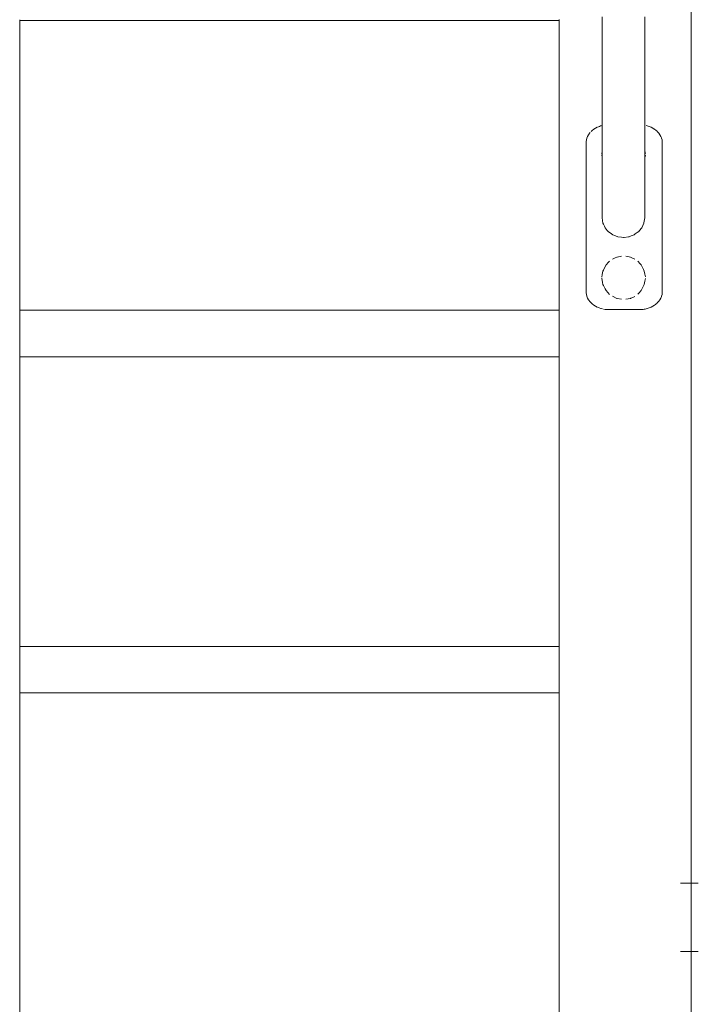
# Model space of a CAD drawing. Units: millimetres. Extents: x 1117 to 3529, y 1307 to 1918.
# Drawn here: x 2303 to 2361, y 1514 to 1598 of the extents above; entities that cross this region are included whole.
import ezdxf

# ---------------------------------------------------------------- set-up
doc = ezdxf.new("R2010")
doc.units = ezdxf.units.MM
doc.layers.add('ProfileEdges_Nr_Pióra__7', color=7, linetype='Continuous', lineweight=18)

msp = doc.modelspace()

# ---------------------------------------------------------------- linework, layer by layer
at = {"layer": 'ProfileEdges_Nr_Pióra__7', "linetype": 'Continuous', "flags": 128}
for points in [[(2360.344, 1662.243), (2360.344, 1506.21)], [(2352.677, 1598.571), (2352.677, 1592.759)], [(2356.33, 1598.571), (2356.33, 1592.759)], [(2302.532, 1598.263), (2302.532, 1598.328)], [(2302.532, 1598.263), (2348.979, 1598.263)], [(2302.532, 1573.325), (2302.532, 1598.263)], [(2348.979, 1598.289), (2348.979, 1598.335)], [(2348.979, 1598.271), (2348.979, 1598.289)], [(2348.979, 1573.325), (2348.979, 1598.263)], [(2352.677, 1592.759), (2352.677, 1589.219)], [(2356.33, 1592.759), (2356.33, 1589.244)], [(2352.591, 1589.2), (2352.533, 1589.181)], [(2352.677, 1589.219), (2352.591, 1589.2)], [(2352.677, 1589.208), (2352.677, 1587.046)], [(2356.354, 1589.241), (2356.33, 1589.244)], [(2356.33, 1589.242), (2356.33, 1588.577)], [(2356.45, 1589.22), (2356.544, 1589.2)], [(2356.544, 1589.2), (2356.716, 1589.146)], [(2351.42, 1588.29), (2351.499, 1588.43)], [(2351.558, 1588.513), (2351.499, 1588.43)], [(2351.593, 1588.563), (2351.558, 1588.513)], [(2351.647, 1588.625), (2351.593, 1588.563)], [(2351.72, 1588.705), (2351.743, 1588.726)], [(2351.743, 1588.726), (2351.822, 1588.801)], [(2351.822, 1588.801), (2351.955, 1588.905)], [(2351.955, 1588.905), (2352.1, 1588.997)], [(2352.251, 1589.076), (2352.1, 1588.997)], [(2352.362, 1589.122), (2352.258, 1589.079)], [(2352.362, 1589.122), (2352.419, 1589.146)], [(2352.419, 1589.146), (2352.431, 1589.149)], [(2352.431, 1589.149), (2352.533, 1589.181)], [(2356.33, 1588.577), (2356.33, 1587.165)], [(2356.716, 1589.146), (2356.802, 1589.11)], [(2356.882, 1589.077), (2356.802, 1589.11)], [(2356.884, 1589.076), (2357.035, 1588.997)], [(2357.035, 1588.997), (2357.154, 1588.921)], [(2357.179, 1588.905), (2357.154, 1588.921)], [(2357.179, 1588.905), (2357.313, 1588.801)], [(2357.313, 1588.801), (2357.392, 1588.726)], [(2357.392, 1588.726), (2357.407, 1588.711)], [(2357.445, 1588.669), (2357.407, 1588.711)], [(2357.445, 1588.669), (2357.542, 1588.563)], [(2357.636, 1588.43), (2357.542, 1588.563)], [(2357.636, 1588.43), (2357.715, 1588.29)], [(2351.286, 1587.849), (2351.31, 1587.988)], [(2351.286, 1574.811), (2351.286, 1587.849)], [(2351.357, 1588.142), (2351.31, 1587.988)], [(2351.42, 1588.29), (2351.357, 1588.142)], [(2357.715, 1588.29), (2357.766, 1588.171)], [(2357.766, 1588.171), (2357.778, 1588.142)], [(2357.824, 1587.988), (2357.778, 1588.142)], [(2357.824, 1587.988), (2357.849, 1587.849)], [(2357.849, 1587.849), (2357.849, 1574.811)], [(2352.633, 1586.787), (2352.677, 1587.009)], [(2352.677, 1586.469), (2352.633, 1586.691)], [(2352.677, 1587.009), (2352.677, 1587.046)], [(2352.677, 1586.931), (2352.677, 1587.009)], [(2352.677, 1586.718), (2352.677, 1586.931)], [(2352.677, 1586.584), (2352.677, 1586.718)], [(2356.33, 1587.127), (2356.33, 1587.165)], [(2356.333, 1587.149), (2356.33, 1587.165)], [(2356.33, 1587.046), (2356.33, 1587.127)], [(2356.33, 1586.739), (2356.33, 1587.046)], [(2356.33, 1586.352), (2356.33, 1586.739)], [(2356.354, 1587.042), (2356.333, 1587.149)], [(2356.382, 1586.901), (2356.354, 1587.042)], [(2356.402, 1586.804), (2356.382, 1586.901)], [(2356.402, 1586.674), (2356.386, 1586.596)], [(2352.677, 1586.548), (2352.677, 1586.584)], [(2352.677, 1586.469), (2352.677, 1586.548)], [(2352.677, 1581.27), (2352.677, 1586.469)], [(2356.354, 1586.436), (2356.33, 1586.313)], [(2356.33, 1586.313), (2356.33, 1586.352)], [(2356.33, 1581.27), (2356.33, 1586.313)], [(2356.386, 1586.596), (2356.354, 1586.436)], [(2352.677, 1581.27), (2352.742, 1580.823)], [(2352.78, 1580.74), (2352.742, 1580.823)], [(2352.869, 1580.547), (2352.78, 1580.74)], [(2356.08, 1580.421), (2356.264, 1580.823)], [(2356.264, 1580.823), (2356.269, 1580.854)], [(2356.269, 1580.854), (2356.33, 1581.27)], [(2352.926, 1580.421), (2352.869, 1580.547)], [(2353.115, 1580.197), (2352.926, 1580.421)], [(2353.212, 1580.081), (2353.115, 1580.197)], [(2353.366, 1579.971), (2353.212, 1580.081)], [(2353.582, 1579.817), (2353.366, 1579.971)], [(2355.524, 1579.888), (2355.425, 1579.817)], [(2355.769, 1580.062), (2355.524, 1579.888)], [(2355.794, 1580.081), (2355.769, 1580.062)], [(2356.026, 1580.356), (2355.794, 1580.081)], [(2356.08, 1580.421), (2356.026, 1580.356)], [(2353.723, 1579.762), (2353.582, 1579.817)], [(2353.963, 1579.669), (2353.723, 1579.762)], [(2354.018, 1579.647), (2353.963, 1579.669)], [(2354.331, 1579.609), (2354.018, 1579.647)], [(2354.503, 1579.587), (2354.331, 1579.609)], [(2354.503, 1579.587), (2354.567, 1579.595)], [(2354.567, 1579.595), (2354.934, 1579.641)], [(2354.934, 1579.641), (2354.988, 1579.647)], [(2355.172, 1579.719), (2354.988, 1579.647)], [(2355.425, 1579.817), (2355.172, 1579.719)], [(2353.004, 1577.219), (2353.216, 1577.448)], [(2353.216, 1577.448), (2353.311, 1577.551)], [(2353.547, 1577.718), (2353.796, 1577.832)], [(2353.796, 1577.832), (2353.94, 1577.899)], [(2353.94, 1577.899), (2353.963, 1577.903)], [(2353.963, 1577.903), (2354.328, 1577.976)], [(2354.711, 1577.976), (2355, 1577.918)], [(2355, 1577.918), (2355.097, 1577.899)], [(2355.097, 1577.899), (2355.172, 1577.865)], [(2355.172, 1577.865), (2355.484, 1577.721)], [(2355.769, 1577.505), (2355.733, 1577.544)], [(2355.915, 1577.347), (2355.769, 1577.505)], [(2356.034, 1577.219), (2355.915, 1577.347)], [(2352.68, 1576.402), (2352.738, 1576.697)], [(2352.738, 1576.697), (2352.78, 1576.78)], [(2352.78, 1576.78), (2352.905, 1577.024)], [(2352.905, 1577.024), (2353.004, 1577.219)], [(2356.228, 1576.837), (2356.034, 1577.219)], [(2356.299, 1576.697), (2356.228, 1576.837)], [(2356.354, 1576.421), (2356.299, 1576.697)], [(2352.633, 1576.166), (2352.68, 1576.402)], [(2352.703, 1575.718), (2352.633, 1576.07)], [(2352.738, 1575.54), (2352.703, 1575.718)], [(2356.354, 1575.815), (2356.299, 1575.54)], [(2356.402, 1576.183), (2356.354, 1576.421)], [(2356.402, 1576.053), (2356.354, 1575.815)], [(2351.286, 1574.811), (2351.31, 1574.672)], [(2352.78, 1575.457), (2352.738, 1575.54)], [(2352.924, 1575.176), (2352.78, 1575.457)], [(2353.004, 1575.018), (2352.924, 1575.176)], [(2353.004, 1575.018), (2353.311, 1574.686)], [(2356.034, 1575.018), (2355.82, 1574.787)], [(2356.213, 1575.37), (2356.034, 1575.018)], [(2356.299, 1575.54), (2356.213, 1575.37)], [(2357.824, 1574.672), (2357.849, 1574.811)], [(2351.31, 1574.672), (2351.357, 1574.518)], [(2351.357, 1574.518), (2351.42, 1574.37)], [(2351.42, 1574.37), (2351.499, 1574.23)], [(2351.558, 1574.147), (2351.499, 1574.23)], [(2351.593, 1574.097), (2351.558, 1574.147)], [(2351.701, 1573.973), (2351.593, 1574.097)], [(2351.822, 1573.859), (2351.701, 1573.973)], [(2353.927, 1574.344), (2353.547, 1574.519)], [(2353.94, 1574.338), (2353.927, 1574.344)], [(2353.963, 1574.333), (2353.94, 1574.338)], [(2353.963, 1574.333), (2354.328, 1574.26)], [(2355.097, 1574.338), (2354.711, 1574.261)], [(2355.135, 1574.355), (2355.097, 1574.338)], [(2355.172, 1574.372), (2355.135, 1574.355)], [(2355.484, 1574.516), (2355.172, 1574.372)], [(2355.769, 1574.731), (2355.733, 1574.692)], [(2355.82, 1574.787), (2355.769, 1574.731)], [(2357.407, 1573.949), (2357.392, 1573.934)], [(2357.407, 1573.949), (2357.445, 1573.991)], [(2357.542, 1574.097), (2357.445, 1573.991)], [(2357.542, 1574.097), (2357.636, 1574.23)], [(2357.715, 1574.37), (2357.636, 1574.23)], [(2357.766, 1574.489), (2357.715, 1574.37)], [(2357.766, 1574.489), (2357.778, 1574.518)], [(2357.778, 1574.518), (2357.824, 1574.672)], [(2302.532, 1573.325), (2348.979, 1573.325)], [(2302.532, 1573.253), (2302.532, 1573.318)], [(2302.532, 1573.233), (2302.532, 1573.253)], [(2302.532, 1573.051), (2302.532, 1573.233)], [(2348.979, 1573.26), (2348.979, 1573.325)], [(2348.979, 1573.072), (2348.979, 1573.253)], [(2351.955, 1573.755), (2351.822, 1573.859)], [(2351.955, 1573.755), (2352.1, 1573.663)], [(2352.1, 1573.663), (2352.251, 1573.584)], [(2352.318, 1573.556), (2352.258, 1573.581)], [(2352.318, 1573.556), (2352.419, 1573.514)], [(2352.419, 1573.514), (2352.547, 1573.474)], [(2352.547, 1573.474), (2352.591, 1573.46)], [(2352.711, 1573.434), (2352.591, 1573.46)], [(2352.78, 1573.419), (2352.942, 1573.398)], [(2353.044, 1573.398), (2352.942, 1573.398)], [(2353.044, 1573.398), (2353.366, 1573.398)], [(2353.366, 1573.398), (2353.963, 1573.398)], [(2353.963, 1573.398), (2354.121, 1573.398)], [(2354.567, 1573.398), (2354.121, 1573.398)], [(2354.567, 1573.398), (2354.662, 1573.398)], [(2355.172, 1573.398), (2354.662, 1573.398)], [(2355.738, 1573.398), (2355.172, 1573.398)], [(2355.738, 1573.398), (2355.769, 1573.398)], [(2356.193, 1573.398), (2355.769, 1573.398)], [(2356.193, 1573.398), (2356.279, 1573.41)], [(2356.279, 1573.41), (2356.354, 1573.419)], [(2356.453, 1573.441), (2356.359, 1573.42)], [(2356.543, 1573.46), (2356.453, 1573.441)], [(2356.543, 1573.46), (2356.716, 1573.514)], [(2356.716, 1573.514), (2356.802, 1573.55)], [(2356.882, 1573.583), (2356.802, 1573.55)], [(2356.884, 1573.584), (2357.035, 1573.663)], [(2357.179, 1573.755), (2357.035, 1573.663)], [(2357.179, 1573.755), (2357.265, 1573.822)], [(2357.265, 1573.822), (2357.313, 1573.859)], [(2357.313, 1573.859), (2357.392, 1573.934)], [(2302.532, 1573.02), (2302.532, 1573.051)], [(2302.532, 1572.738), (2302.532, 1573.02)], [(2302.532, 1572.697), (2302.532, 1572.738)], [(2302.532, 1572.332), (2302.532, 1572.697)], [(2302.532, 1571.901), (2302.532, 1572.332)], [(2348.979, 1573.051), (2348.979, 1573.072)], [(2348.979, 1572.77), (2348.979, 1573.051)], [(2348.979, 1572.738), (2348.979, 1572.77)], [(2348.979, 1572.374), (2348.979, 1572.738)], [(2348.979, 1572.332), (2348.979, 1572.374)], [(2348.979, 1572.283), (2348.979, 1572.332)], [(2348.979, 1571.854), (2348.979, 1572.283)], [(2302.532, 1571.854), (2302.532, 1571.901)], [(2302.532, 1571.801), (2302.532, 1571.854)], [(2302.532, 1571.322), (2302.532, 1571.801)], [(2348.979, 1571.377), (2348.979, 1571.854)], [(2302.532, 1570.842), (2302.532, 1571.322)], [(2302.532, 1570.789), (2302.532, 1570.842)], [(2302.532, 1570.358), (2302.532, 1570.789)], [(2348.979, 1571.322), (2348.979, 1571.377)], [(2348.979, 1571.266), (2348.979, 1571.322)], [(2348.979, 1570.789), (2348.979, 1571.266)], [(2348.979, 1570.74), (2348.979, 1570.789)], [(2348.979, 1570.311), (2348.979, 1570.74)], [(2302.532, 1570.311), (2302.532, 1570.358)], [(2302.532, 1570.271), (2302.532, 1570.311)], [(2302.532, 1569.906), (2302.532, 1570.271)], [(2302.532, 1569.623), (2302.532, 1569.906)], [(2348.979, 1569.948), (2348.979, 1570.311)], [(2348.979, 1569.906), (2348.979, 1569.948)], [(2348.979, 1569.873), (2348.979, 1569.906)], [(2348.979, 1569.592), (2348.979, 1569.873)], [(2302.532, 1569.592), (2302.532, 1569.623)], [(2302.532, 1569.572), (2302.532, 1569.592)], [(2302.532, 1569.39), (2302.532, 1569.572)], [(2302.532, 1569.318), (2302.532, 1569.383)], [(2302.532, 1569.318), (2348.979, 1569.318)], [(2302.532, 1544.38), (2302.532, 1569.318)], [(2348.979, 1569.411), (2348.979, 1569.592)], [(2348.979, 1569.39), (2348.979, 1569.411)], [(2348.979, 1569.326), (2348.979, 1569.39)], [(2348.979, 1544.38), (2348.979, 1569.318)], [(2302.532, 1544.38), (2348.979, 1544.38)], [(2302.532, 1544.308), (2302.532, 1544.367)], [(2302.532, 1544.288), (2302.532, 1544.308)], [(2302.532, 1544.106), (2302.532, 1544.288)], [(2348.979, 1544.316), (2348.979, 1544.38)], [(2348.979, 1544.151), (2348.979, 1544.308)], [(2302.532, 1543.824), (2302.532, 1544.106)], [(2302.532, 1543.793), (2302.532, 1543.824)], [(2302.532, 1543.428), (2302.532, 1543.793)], [(2348.979, 1544.127), (2348.979, 1544.151)], [(2348.979, 1544.106), (2348.979, 1544.127)], [(2348.979, 1544.074), (2348.979, 1544.106)], [(2348.979, 1543.793), (2348.979, 1544.074)], [(2348.979, 1543.751), (2348.979, 1543.793)], [(2348.979, 1543.387), (2348.979, 1543.751)], [(2302.532, 1543.387), (2302.532, 1543.428)], [(2302.532, 1542.957), (2302.532, 1543.387)], [(2302.532, 1542.909), (2302.532, 1542.957)], [(2302.532, 1542.856), (2302.532, 1542.909)], [(2302.532, 1542.377), (2302.532, 1542.856)], [(2348.979, 1543.338), (2348.979, 1543.387)], [(2348.979, 1542.909), (2348.979, 1543.338)], [(2348.979, 1542.432), (2348.979, 1542.909)], [(2302.532, 1542.324), (2302.532, 1542.377)], [(2302.532, 1541.845), (2302.532, 1542.324)], [(2302.532, 1541.797), (2302.532, 1541.845)], [(2302.532, 1541.366), (2302.532, 1541.797)], [(2348.979, 1542.377), (2348.979, 1542.432)], [(2348.979, 1541.9), (2348.979, 1542.377)], [(2348.979, 1541.845), (2348.979, 1541.9)], [(2348.979, 1541.416), (2348.979, 1541.845)], [(2302.532, 1541.326), (2302.532, 1541.366)], [(2302.532, 1540.961), (2302.532, 1541.326)], [(2302.532, 1540.679), (2302.532, 1540.961)], [(2348.979, 1541.366), (2348.979, 1541.416)], [(2348.979, 1541.003), (2348.979, 1541.366)], [(2348.979, 1540.961), (2348.979, 1541.003)], [(2348.979, 1540.928), (2348.979, 1540.961)], [(2348.979, 1540.648), (2348.979, 1540.928)], [(2302.532, 1540.648), (2302.532, 1540.679)], [(2302.532, 1540.628), (2302.532, 1540.648)], [(2302.532, 1540.445), (2302.532, 1540.628)], [(2302.532, 1540.381), (2302.532, 1540.445)], [(2348.979, 1540.374), (2302.532, 1540.374)], [(2302.532, 1506.209), (2302.532, 1540.374)], [(2348.979, 1540.466), (2348.979, 1540.648)], [(2348.979, 1540.445), (2348.979, 1540.466)], [(2348.979, 1540.374), (2348.979, 1540.438)], [(2348.979, 1506.209), (2348.979, 1540.374)], [(2359.535, 1524.008), (2359.403, 1524.008)], [(2359.535, 1524.008), (2359.782, 1524.009)], [(2359.995, 1524.01), (2359.782, 1524.009)], [(2360.054, 1524.01), (2359.995, 1524.01)], [(2360.503, 1524.012), (2360.054, 1524.01)], [(2360.547, 1524.013), (2360.503, 1524.012)], [(2360.824, 1524.014), (2360.547, 1524.013)], [(2360.851, 1524.014), (2360.824, 1524.014)], [(2360.944, 1524.015), (2360.851, 1524.014)], [(2359.408, 1518.125), (2359.556, 1518.126)], [(2359.556, 1518.126), (2359.803, 1518.126)], [(2359.803, 1518.126), (2360.014, 1518.127)], [(2360.014, 1518.127), (2360.054, 1518.128)], [(2360.054, 1518.128), (2360.518, 1518.13)], [(2360.518, 1518.13), (2360.547, 1518.13)], [(2360.547, 1518.13), (2360.833, 1518.132)], [(2360.833, 1518.132), (2360.851, 1518.132)], [(2360.851, 1518.132), (2360.947, 1518.132)]]:
    msp.add_lwpolyline(points, dxfattribs=at)

doc.saveas('drawing.dxf')
